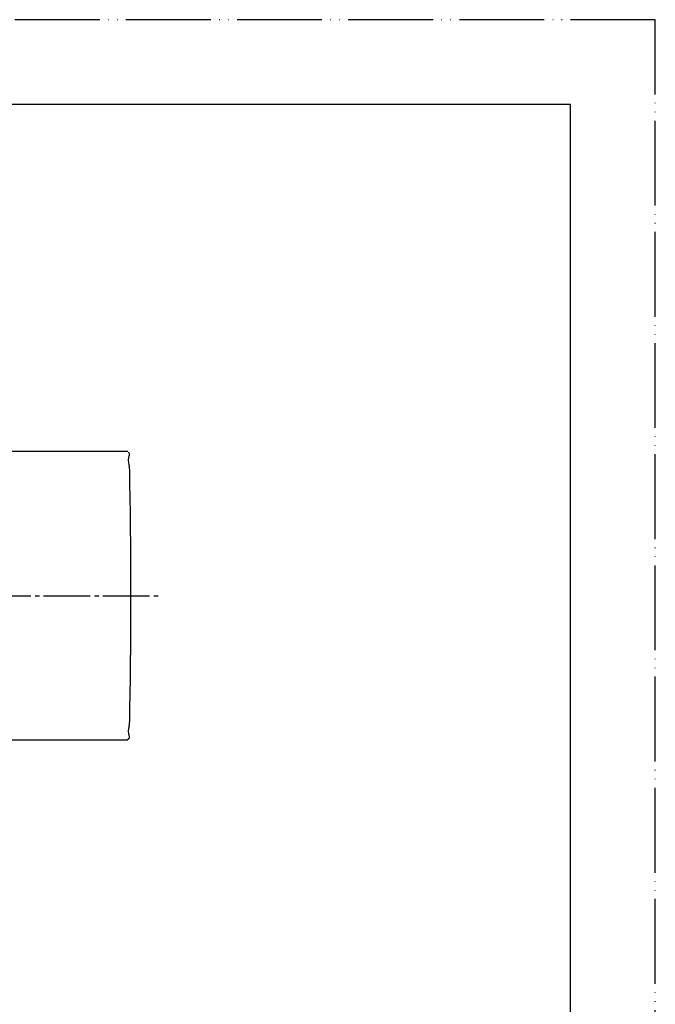
# Model space of a CAD drawing. Units: millimetres. Extents: x 0 to 420, y 0 to 594.
# Drawn here: x 270 to 420, y 362 to 594 of the extents above; entities that cross this region are included whole.
import ezdxf

# ---------------------------------------------------------------- set-up
doc = ezdxf.new("R2010")
doc.units = ezdxf.units.MM
doc.linetypes.add('DASH_CENTER', pattern=[14, 11, -1, 1, -1])
doc.linetypes.add('PHANTOM', pattern=[13, 10, -1, 0, -1, 0, -1])
doc.layers.add('1', color=7, linetype='Continuous')
doc.layers.add('実線', color=7, linetype='Continuous')

# ---------------------------------------------------------------- blocks, each defined once
blk = doc.blocks.new('開示A4')
at = {"layer": '1', "color": 4, "linetype": 'PHANTOM'}
for p, q in [((210, 297), (0, 297)), ((210, 0), (210, 297))]:
    blk.add_line(p, q, dxfattribs=at)
at = {"layer": '1', "color": 7, "linetype": 'Continuous'}
for p, q in [((200, 287), (105, 287)), ((200, 148.5), (200, 287))]:
    blk.add_line(p, q, dxfattribs=at)

msp = doc.modelspace()

# ---------------------------------------------------------------- linework, layer by layer
at = {"layer": '1', "color": 2, "linetype": 'DASH_CENTER'}
msp.add_line((107.77, 458.259), (302.75, 458.259), dxfattribs=at)
at = {"layer": '実線', "color": 7, "linetype": 'Continuous', "const_width": 0.3}
for points in [[(295.709, 492.259), (265.744, 492.259)], [(295.709, 424.259), (265.744, 424.259)]]:
    msp.add_lwpolyline(points, dxfattribs=at)
at = {"layer": '実線', "color": 7, "linetype": 'Continuous'}
for points, knots in [([(296.362, 458.259), (296.36, 460.306), (296.355, 464.4), (296.329, 469.429), (296.293, 473.348), (296.265, 476.057), (296.24, 478.663), (296.201, 481.031), (296.129, 483.271), (296.092, 485.248), (296.119, 487.06), (296.053, 488.508), (295.819, 489.788), (295.77, 490.789), (296.14, 491.676), (295.827, 491.997), (295.709, 492.118)], [0, 0, 0, 0, 6.1411218, 12.2823164, 15.0886151, 17.8990504, 20.4092165, 22.9065707, 25.0019258, 27.1345268, 28.8360707, 30.440718, 31.47509, 32.7183531, 33.5014517, 33.9761935, 33.9761935, 33.9761935, 33.9761935]), ([(295.709, 424.399), (295.827, 424.52), (296.14, 424.841), (295.77, 425.728), (295.819, 426.729), (296.053, 428.01), (296.119, 429.457), (296.092, 431.27), (296.129, 433.246), (296.201, 435.487), (296.24, 437.854), (296.265, 440.46), (296.293, 443.169), (296.329, 447.088), (296.355, 452.118), (296.36, 456.212), (296.362, 458.259)], [0, 0, 0, 0, 0.4747418, 1.2578404, 2.5011035, 3.5354755, 5.1401228, 6.8416668, 8.9742677, 11.0696228, 13.566977, 16.0771431, 18.8875784, 21.6938771, 27.8350717, 33.9761935, 33.9761935, 33.9761935, 33.9761935])]:
    msp.add_open_spline(points, degree=3, knots=knots, dxfattribs=at)

# ---------------------------------------------------------------- block references
at = {"layer": '1', "xscale": 2, "yscale": 2, "zscale": 2}
msp.add_blockref('開示A4', (0, 0), dxfattribs=at)

doc.saveas('drawing.dxf')
